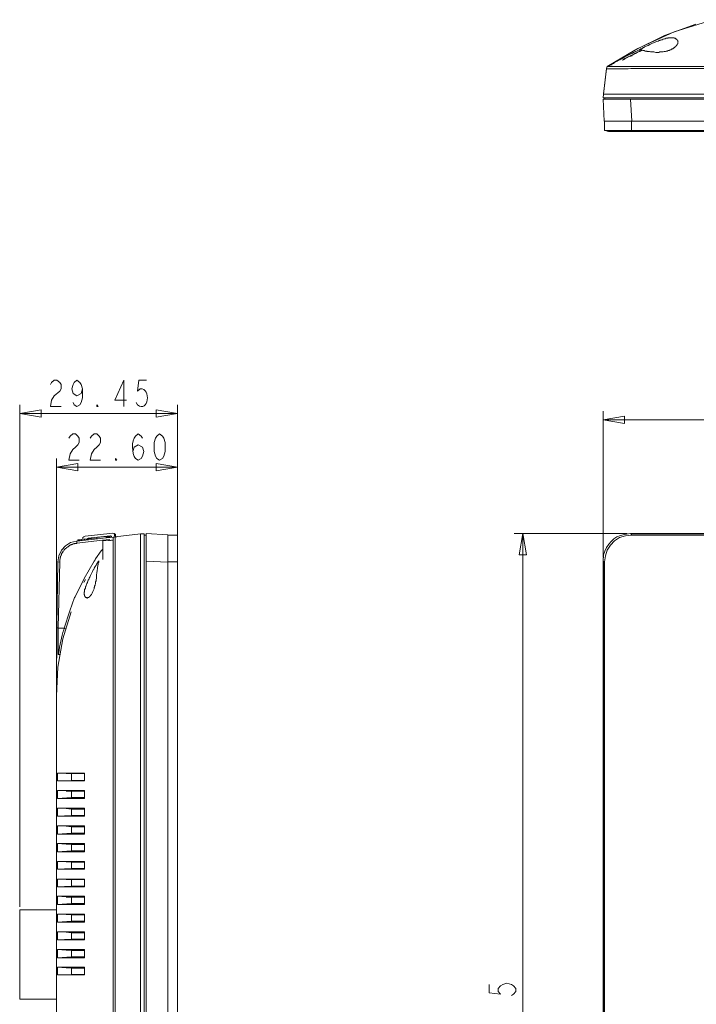
# Model space of a CAD drawing. Units: inches. Extents: x -13 to 727, y 104 to 476.
# Drawn here: x -13 to 113, y 283 to 467 of the extents above; entities that cross this region are included whole.
import ezdxf

# ---------------------------------------------------------------- set-up
doc = ezdxf.new("R2010")
doc.units = ezdxf.units.IN
doc.header["$MEASUREMENT"] = 0
doc.layers.add('图层 1', color=7, linetype='Continuous')

msp = doc.modelspace()

# ---------------------------------------------------------------- linework, layer by layer
at = {"layer": '图层 1', "color": 7, "lineweight": 5}
for points in [[(116.42, 467.41), (109.2, 465.12)], [(113.27, 466.56), (107.41, 464.44)], [(107.41, 464.44), (101.89, 461.72)], [(109.2, 465.12), (102.4, 462.06)], [(102.4, 462.06), (96.71, 458.66)], [(102.99, 461.98), (102.74, 461.81)], [(102.99, 461.98), (102.74, 461.81)], [(102.99, 461.98), (102.74, 461.81)], [(102.99, 461.97), (103.08, 461.97)], [(103.08, 461.97), (102.99, 461.97)], [(101.89, 461.72), (96.71, 458.66)], [(99.25, 460.02), (98.06, 459.43)], [(99.25, 460.02), (98.06, 459.43)], [(99.25, 460.02), (98.32, 459.6)], [(99.25, 460.02), (99.08, 459.94)], [(99.25, 460.02), (99.25, 460.11), (99.42, 460.11)], [(99.42, 460.11), (99.25, 460.02)], [(99.42, 460.11), (99.25, 460.02)], [(99.85, 460.36), (99.42, 460.11)], [(99.85, 460.36), (99.42, 460.11)], [(99.85, 460.36), (99.42, 460.11)], [(102.14, 461.21), (99.51, 459.85)], [(99.93, 460.11), (99.51, 459.85)], [(99.93, 460.11), (99.51, 459.85)], [(99.85, 460.11), (99.68, 459.94)], [(99.85, 460.36), (99.93, 460.45)], [(100.02, 460.45), (99.93, 460.45), (99.85, 460.36)], [(100.02, 460.45), (99.93, 460.45), (99.85, 460.36)], [(100.02, 460.11), (99.85, 460.11)], [(99.85, 460.02), (99.85, 459.94)], [(99.85, 460.02), (99.85, 459.94)], [(101.12, 461.04), (99.93, 460.45)], [(99.93, 460.11), (100.02, 460.19)], [(100.02, 460.19), (99.93, 460.11)], [(101.12, 461.04), (100.02, 460.45)], [(101.12, 461.04), (100.02, 460.45)], [(101.21, 460.78), (100.02, 460.19)], [(101.21, 460.78), (100.02, 460.19)], [(100.27, 460.28), (100.02, 460.11)], [(100.44, 460.36), (100.27, 460.28)], [(100.61, 460.45), (100.44, 460.36)], [(100.78, 460.53), (100.61, 460.45)], [(101.04, 460.61), (100.78, 460.53)], [(101.29, 460.78), (101.04, 460.61)], [(101.29, 461.12), (101.12, 461.04)], [(101.29, 461.12), (101.21, 461.12), (101.12, 461.04)], [(101.29, 461.12), (101.21, 461.12), (101.12, 461.04)], [(101.89, 461.12), (101.46, 460.87), (101.21, 460.78)], [(101.46, 460.87), (101.21, 460.78)], [(101.21, 460.7), (101.21, 460.78)], [(101.29, 460.7), (101.21, 460.7)], [(101.29, 460.7), (101.21, 460.61)], [(102.65, 461.81), (101.29, 461.12)], [(102.65, 461.81), (101.29, 461.12)], [(101.63, 461.29), (101.29, 461.12)], [(101.46, 460.87), (101.29, 460.78)], [(101.29, 460.7), (101.29, 460.61)], [(101.38, 460.78), (101.38, 460.87)], [(101.38, 460.78), (101.38, 460.87)], [(101.38, 460.78), (101.38, 460.7)], [(101.38, 460.78), (101.38, 460.7)], [(101.38, 460.78), (101.38, 460.7)], [(101.38, 460.78), (101.38, 460.7)], [(103.08, 461.64), (102.82, 461.55), (101.46, 460.87)], [(101.63, 460.95), (101.46, 460.87)], [(102.65, 461.81), (101.63, 461.29)], [(101.97, 461.12), (101.63, 460.95)], [(102.82, 461.55), (101.89, 461.12)], [(102.31, 461.29), (101.97, 461.12)], [(103.08, 461.64), (102.14, 461.21)], [(102.48, 461.38), (102.31, 461.29)], [(102.65, 461.46), (102.48, 461.38)], [(102.65, 461.81), (102.74, 461.81)], [(102.74, 461.81), (102.65, 461.81)], [(102.74, 461.81), (102.65, 461.81)], [(102.82, 461.55), (102.65, 461.46)], [(102.65, 461.46), (102.65, 461.38)], [(102.65, 461.46), (102.65, 461.38)], [(102.65, 461.46), (102.65, 461.38)], [(102.65, 461.46), (102.65, 461.38)], [(102.65, 461.46), (102.65, 461.38)], [(102.65, 461.46), (102.65, 461.38)], [(102.74, 461.46), (102.74, 461.38)], [(102.74, 461.46), (102.82, 461.46)], [(102.99, 461.64), (102.82, 461.55)], [(102.82, 461.55), (102.82, 461.64)], [(102.91, 461.55), (102.82, 461.55)], [(103.08, 461.64), (102.91, 461.55)], [(96.54, 458.32), (96.03, 453.48)], [(96.54, 458.24), (96.03, 453.56)], [(96.71, 458.66), (96.54, 458.32), (96.54, 458.24)], [(96.54, 458.24), (96.54, 458.32)], [(96.71, 458.66), (96.79, 458.66), (96.79, 458.75)], [(96.79, 458.66), (96.79, 458.75)], [(96.96, 458.75), (96.79, 458.66)], [(97.56, 459.09), (96.96, 458.75)], [(97.56, 459.09), (96.96, 458.75)], [(97.13, 458.83), (96.96, 458.75)], [(97.47, 459), (97.13, 458.83)], [(97.39, 459), (97.22, 458.92)], [(97.56, 459.09), (97.39, 459)], [(97.56, 459.09), (97.47, 459)], [(98.06, 459.43), (97.89, 459.25), (97.56, 459.09)], [(97.89, 459.25), (97.56, 459.09)], [(97.56, 459.09), (97.56, 459.17)], [(97.56, 459.09), (97.56, 459.17)], [(97.56, 459.09), (97.56, 459.17)], [(97.56, 458.92), (97.56, 459.09)], [(97.56, 459.09), (97.56, 458.92)], [(98.06, 459.43), (97.98, 459.34), (97.9, 459.25)], [(98.32, 459.6), (98.06, 459.43)], [(98.06, 459.43), (98.06, 459.34)], [(98.83, 459.85), (98.58, 459.68)], [(99.08, 459.94), (98.83, 459.85)], [(99.68, 459.94), (99.51, 459.85)], [(96.03, 453.48), (95.94, 452.8)], [(95.94, 452.8), (346.94, 452.8)], [(96.03, 453.48), (346.86, 453.48)], [(96.28, 452.54), (96.28, 452.8)], [(96.11, 448.47), (95.94, 452.54)], [(95.94, 452.54), (346.94, 452.54)], [(101.29, 448.47), (101.04, 452.54)], [(96.11, 448.47), (346.77, 448.47)], [(96.2, 446.68), (96.2, 448.47)], [(96.88, 448.47), (346.01, 448.47)], [(101.21, 446.68), (101.21, 448.47)], [(96.2, 446.68), (346.69, 446.68)], [(96.62, 446.6), (96.96, 446.51)], [(96.96, 446.51), (345.92, 446.51)], [(-2.54, 369.95), (-3.64, 369.7), (-4.58, 369.1), (-5.34, 368.25), (-5.85, 367.23), (-6.02, 366.13)], [(-2.45, 369.95), (-2.54, 369.95)], [(-2.45, 369.95), (3.58, 370.63), (3.75, 370.63), (4.34, 370.72), (4.43, 370.72)], [(-2.45, 369.61), (2.3, 370.12), (3.66, 370.29)], [(-2.45, 369.95), (-2.45, 369.61)], [(0.35, 370.46), (-2.28, 370.21)], [(-2.28, 370.04), (-2.28, 370.21)], [(-2.28, 370.04), (-2.28, 370.21)], [(-2.2, 370.04), (-2.2, 370.21)], [(-2.03, 370.04), (-2.03, 370.21)], [(-1.86, 370.04), (-1.86, 370.29)], [(-1.6, 370.12), (-1.6, 370.29)], [(-0.93, 370.89), (-1.18, 370.8), (-1.35, 370.63), (-1.35, 370.29)], [(-1.35, 370.63), (-1.35, 370.29)], [(-1.35, 370.46), (-1.35, 370.29)], [(-1.01, 370.12), (-1.01, 370.38)], [(-0.93, 370.89), (4.26, 371.48)], [(-0.75, 370.21), (-0.75, 370.38)], [(-0.58, 370.21), (-0.58, 370.38)], [(-0.33, 370.55), (-0.5, 370.46), (-0.5, 370.38)], [(-0.41, 370.21), (-0.41, 370.38)], [(-0.33, 370.55), (3.75, 370.97)], [(-0.33, 370.55), (-0.33, 370.46)], [(-0.33, 370.21), (-0.33, 370.46)], [(-0.33, 370.21), (-0.33, 370.46)], [(0.35, 370.29), (0.35, 370.46)], [(0.43, 370.38), (1.28, 370.46)], [(3.49, 370.89), (1.28, 370.63)], [(1.28, 370.38), (1.28, 370.63)], [(4.34, 370.12), (2.39, 370.04)], [(2.39, 366.55), (2.39, 370.04)], [(2.98, 370.55), (2.98, 370.8)], [(2.98, 370.63), (2.98, 370.8)], [(3.15, 370.63), (3.15, 370.8)], [(3.24, 370.63), (3.24, 370.8)], [(3.32, 370.63), (3.32, 370.8)], [(3.41, 370.63), (3.41, 370.8)], [(3.49, 370.63), (3.49, 370.89)], [(3.49, 370.72), (3.75, 370.72)], [(3.49, 370.04), (3.49, 370.12), (3.58, 370.12)], [(3.66, 370.29), (3.58, 370.12)], [(3.66, 370.97), (3.75, 370.72)], [(3.66, 370.29), (3.75, 370.04)], [(4, 370.72), (4, 370.89), (3.83, 370.97), (3.75, 370.97)], [(3.75, 370.63), (3.75, 370.72)], [(3.75, 370.72), (4, 370.72)], [(4.09, 370.12), (4.09, 370.21)], [(4.77, 370.89), (4.77, 371.23), (4.51, 371.4), (4.26, 371.48)], [(4.68, 370.8), (4.34, 370.63)], [(4.34, 367.06), (4.34, 368.25), (4.34, 369.7), (4.34, 370.12), (4.34, 370.63)], [(4.68, 370.8), (4.43, 370.72)], [(4.51, 371.4), (4.6, 370.8)], [(9.44, 371.31), (4.68, 370.8)], [(4.68, 371.23), (4.77, 370.8)], [(4.68, 370.8), (4.68, 370.89)], [(4.77, 370.8), (4.77, 370.89)], [(5.02, 370.8), (4.77, 370.8)], [(9.44, 188.88), (9.44, 371.31)], [(10.12, 371.31), (9.44, 371.31)], [(10.12, 188.88), (10.12, 371.31)], [(10.46, 371.06), (10.12, 371.06)], [(10.46, 188.88), (10.46, 371.4)], [(14.54, 371.14), (10.46, 371.4)], [(14.54, 204.09), (14.54, 371.14)], [(16.32, 371.06), (14.54, 371.06)], [(14.54, 204.09), (14.54, 370.46)], [(16.32, 204.09), (16.32, 371.06)], [(101.21, 371.06), (100.1, 370.97), (99, 370.63), (98.06, 370.04), (97.3, 369.19), (96.71, 368.25), (96.37, 367.23), (96.2, 366.13)], [(101.29, 371.14), (101.04, 371.4)], [(101.04, 371.4), (341.84, 371.4)], [(101.29, 371.14), (101.21, 371.14)], [(101.21, 371.06), (341.67, 371.06)], [(101.29, 371.14), (341.59, 371.14)], [(-5.68, 366.04), (-5.68, 366.47), (-5.6, 366.64), (-5.6, 366.89), (-5.51, 366.98), (-5.51, 367.15), (-5.43, 367.23), (-5.43, 367.4), (-5.34, 367.49), (-5.34, 367.57), (-5.26, 367.66), (-5.26, 367.74), (-5.17, 367.83), (-5.09, 367.91), (-5.09, 368), (-5, 368.08), (-4.92, 368.17), (-4.83, 368.25), (-4.83, 368.34), (-4.75, 368.42), (-4.66, 368.51), (-4.58, 368.59), (-4.49, 368.59), (-4.49, 368.68), (-4.41, 368.76), (-4.32, 368.76), (-4.24, 368.85), (-4.15, 368.93), (-4.07, 368.93), (-3.98, 369.02), (-3.98, 369.1), (-3.9, 369.1), (-3.81, 369.19), (-3.73, 369.19), (-3.64, 369.27), (-3.56, 369.27), (-3.47, 369.36), (-3.3, 369.36), (-3.22, 369.44), (-2.96, 369.44), (-2.88, 369.53), (-2.54, 369.53), (-2.45, 369.61)], [(2.3, 368.42), (2.05, 368.17), (1.03, 366.64)], [(0.77, 366.21), (-1.09, 362.99)], [(1.03, 366.64), (0.94, 366.47), (0.77, 366.21)], [(4.34, 366.64), (4.34, 367.06)], [(14.54, 366.04), (10.46, 366.21)], [(95.94, 193.98), (95.94, 366.21)], [(96.11, 366.04), (95.94, 366.21)], [(-6.02, 366.13), (-6.19, 354.06), (-6.28, 342)], [(-6.02, 366.13), (-5.68, 366.04)], [(-5.68, 366.04), (-5.94, 353.81)], [(16.32, 366.13), (14.54, 366.13)], [(96.11, 366.13), (96.11, 366.04)], [(96.11, 366.04), (96.11, 204.09)], [(96.2, 204.09), (96.2, 366.13)], [(-1.09, 362.99), (-2.71, 359.67)], [(-0.84, 362.82), (-1.09, 362.39)], [(-0.58, 359.33), (-0.58, 359.42), (-0.84, 359.42), (-0.84, 359.5), (-0.92, 359.5), (-0.92, 359.67), (-1.01, 359.67), (-1.01, 359.93), (-1.09, 360.01), (-1.09, 360.44), (-1.01, 360.52), (-1.01, 360.95), (-0.92, 361.03), (-0.92, 361.12), (-0.84, 361.2), (-0.84, 361.46), (-0.75, 361.54), (-0.75, 361.71), (-0.67, 361.88), (-0.58, 362.05), (-0.5, 362.22), (-0.5, 362.3), (-0.41, 362.48), (-0.33, 362.65), (-0.24, 362.82)], [(-1.09, 362.39), (-1.18, 362.22)], [(-2.88, 359.42), (-3.81, 356.95)], [(-2.79, 359.59), (-2.88, 359.42)], [(-2.79, 359.59), (-2.71, 359.67)], [(-3.56, 356.78), (-5.09, 351.68), (-6.02, 346.42), (-6.28, 341.06)], [(-3.81, 356.95), (-4.83, 353.72)], [(-6.19, 353.81), (-5.94, 353.72)], [(-5.94, 353.72), (-5.94, 353.81)], [(-4.83, 353.72), (-5.94, 353.72)], [(-5.94, 348.79), (-5.94, 353.72)], [(-4.58, 353.55), (-4.83, 353.72)], [(-5.68, 348.79), (-5.94, 348.79)], [(-6.28, 342.85), (-6.28, 342.42)], [(-6.28, 342.42), (-6.28, 342)], [(-6.28, 342), (-6.28, 342.08)], [(-6.28, 342), (-6.28, 341.91)], [(-6.28, 341.06), (-6.28, 341.15)], [(-6.28, 340.64), (-6.28, 341.06)], [(-6.28, 336.22), (-6.28, 339.02)], [(-6.28, 339.02), (-6.28, 336.22)], [(-6.28, 336.22), (-6.28, 334.95)], [(-6.28, 243.69), (-6.28, 334.95)], [(-1.01, 326.62), (-6.11, 326.62)], [(-4.49, 326.53), (-6.11, 326.62)], [(-6.11, 326.62), (-6.11, 325.17)], [(-4.49, 326.53), (-3.47, 326.53)], [(-1.09, 326.53), (-3.47, 326.53), (-3.56, 326.53), (-4.49, 326.53)], [(-3.47, 326.53), (-3.47, 325.26)], [(-3.47, 326.53), (-1.01, 326.53)], [(-1.01, 325.17), (-1.01, 326.62)], [(-3.47, 325.26), (-6.11, 325.17)], [(-6.11, 325.17), (-1.01, 325.17)], [(-3.47, 325.26), (-1.01, 325.26)], [(-6.11, 323.39), (-6.11, 321.86)], [(-1.01, 323.39), (-6.11, 323.39)], [(-4.49, 323.3), (-6.11, 323.39)], [(-3.47, 322.03), (-6.11, 321.86)], [(-1.09, 323.3), (-3.47, 323.3), (-3.56, 323.3), (-4.49, 323.3)], [(-4.49, 323.22), (-3.47, 323.22)], [(-3.47, 323.22), (-3.47, 322.03)], [(-3.47, 323.22), (-1.01, 323.22)], [(-3.47, 322.03), (-1.01, 322.03)], [(-1.01, 321.86), (-1.01, 323.39)], [(-6.11, 321.86), (-1.01, 321.86)], [(-6.11, 320.08), (-6.11, 318.55)], [(-1.01, 320.08), (-6.11, 320.08)], [(-4.49, 319.99), (-6.11, 320.08)], [(-3.47, 318.72), (-6.11, 318.55)], [(-6.11, 318.55), (-1.01, 318.55)], [(-4.49, 319.99), (-3.47, 319.91)], [(-1.09, 319.99), (-3.47, 319.99), (-3.56, 319.99), (-4.49, 319.99)], [(-3.47, 319.91), (-3.47, 318.72)], [(-3.47, 319.91), (-1.01, 319.91)], [(-3.47, 318.72), (-1.01, 318.72)], [(-1.01, 318.55), (-1.01, 320.08)], [(-6.11, 316.76), (-6.11, 315.23)], [(-1.01, 316.76), (-6.11, 316.76)], [(-4.49, 316.68), (-6.11, 316.76)], [(-4.49, 316.68), (-3.47, 316.59)], [(-1.09, 316.68), (-3.47, 316.68), (-3.56, 316.68), (-4.49, 316.68)], [(-3.47, 316.59), (-3.47, 315.4)], [(-3.47, 316.59), (-1.01, 316.59)], [(-1.01, 315.23), (-1.01, 316.76)], [(-3.47, 315.4), (-6.11, 315.23)], [(-6.11, 315.23), (-1.01, 315.23)], [(-3.47, 315.4), (-1.01, 315.4)], [(-6.11, 313.45), (-6.11, 311.92)], [(-4.49, 313.36), (-6.11, 313.45)], [(-1.01, 313.45), (-6.11, 313.45)], [(-4.49, 313.36), (-3.47, 313.28)], [(-3.56, 313.36), (-4.49, 313.36)], [(-1.01, 313.36), (-3.56, 313.36)], [(-3.47, 313.28), (-3.47, 312.09)], [(-3.47, 313.28), (-1.01, 313.28)], [(-1.01, 311.92), (-1.01, 313.45)], [(-3.47, 312.09), (-6.11, 311.92)], [(-6.11, 311.92), (-1.01, 311.92)], [(-3.47, 312.09), (-1.01, 312.09)], [(-6.11, 310.13), (-6.11, 308.69)], [(-1.01, 310.13), (-6.11, 310.13)], [(-4.49, 310.05), (-6.11, 310.13)], [(-3.56, 310.05), (-4.49, 310.05)], [(-4.49, 310.05), (-3.47, 309.96)], [(-1.01, 310.05), (-3.56, 310.05)], [(-3.47, 309.96), (-3.47, 308.77)], [(-3.47, 309.96), (-1.01, 309.96)], [(-1.01, 308.69), (-1.01, 310.13)], [(-3.47, 308.77), (-6.11, 308.69)], [(-6.11, 308.69), (-1.01, 308.69)], [(-3.47, 308.77), (-1.01, 308.77)], [(-6.11, 306.82), (-6.11, 305.38)], [(-1.01, 306.82), (-6.11, 306.82)], [(-4.49, 306.74), (-6.11, 306.82)], [(-3.47, 305.46), (-6.11, 305.38)], [(-3.56, 306.74), (-4.49, 306.74)], [(-4.49, 306.74), (-3.47, 306.74)], [(-1.01, 306.74), (-3.56, 306.74)], [(-3.47, 306.74), (-3.47, 305.46)], [(-3.47, 306.74), (-1.01, 306.74)], [(-3.47, 305.46), (-1.01, 305.46)], [(-1.01, 305.38), (-1.01, 306.82)], [(-6.11, 305.38), (-1.01, 305.38)], [(-6.11, 303.59), (-6.11, 302.06)], [(-1.01, 303.59), (-6.11, 303.59)], [(-4.49, 303.51), (-6.11, 303.59)], [(-3.47, 302.23), (-6.11, 302.06)], [(-6.11, 302.06), (-1.01, 302.06)], [(-3.56, 303.51), (-4.49, 303.51)], [(-4.49, 303.42), (-3.47, 303.42)], [(-1.01, 303.51), (-3.56, 303.51)], [(-3.47, 303.42), (-3.47, 302.23)], [(-3.47, 303.42), (-1.01, 303.42)], [(-3.47, 302.23), (-1.01, 302.23)], [(-1.01, 302.06), (-1.01, 303.59)], [(-13.16, 284.39), (-13.16, 301.04)], [(-13.16, 301.04), (-6.28, 301.04)], [(-6.11, 300.28), (-6.11, 298.75)], [(-1.01, 300.28), (-6.11, 300.28)], [(-4.49, 300.19), (-6.11, 300.28)], [(-3.56, 300.19), (-4.49, 300.19)], [(-4.49, 300.19), (-3.47, 300.11)], [(-1.01, 300.19), (-3.56, 300.19)], [(-3.47, 300.11), (-3.47, 298.92)], [(-3.47, 300.11), (-1.01, 300.11)], [(-1.01, 298.75), (-1.01, 300.28)], [(-3.47, 298.92), (-6.11, 298.75)], [(-6.11, 298.75), (-1.01, 298.75)], [(-3.47, 298.92), (-1.01, 298.92)], [(-6.11, 296.96), (-6.11, 295.43)], [(-1.01, 296.96), (-6.11, 296.96)], [(-4.49, 296.88), (-6.11, 296.96)], [(-3.56, 296.88), (-4.49, 296.88)], [(-4.49, 296.88), (-3.47, 296.79)], [(-1.01, 296.88), (-3.56, 296.88)], [(-3.47, 296.79), (-3.47, 295.6)], [(-3.47, 296.79), (-1.01, 296.79)], [(-1.01, 295.43), (-1.01, 296.96)], [(-3.47, 295.6), (-6.11, 295.43)], [(-6.11, 295.43), (-1.01, 295.43)], [(-3.47, 295.6), (-1.01, 295.6)], [(-6.11, 293.65), (-6.11, 292.12)], [(-1.01, 293.65), (-6.11, 293.65)], [(-4.49, 293.56), (-6.11, 293.65)], [(-3.56, 293.56), (-4.49, 293.56)], [(-4.49, 293.56), (-3.47, 293.48)], [(-1.01, 293.56), (-3.56, 293.56)], [(-3.47, 293.48), (-3.47, 292.29)], [(-3.47, 293.48), (-1.01, 293.48)], [(-1.01, 292.12), (-1.01, 293.65)], [(-3.47, 292.29), (-6.11, 292.12)], [(-6.11, 292.12), (-1.01, 292.12)], [(-3.47, 292.29), (-1.01, 292.29)], [(-6.11, 290.34), (-6.11, 288.89)], [(-1.01, 290.34), (-6.11, 290.34)], [(-4.49, 290.25), (-6.11, 290.34)], [(-3.47, 288.98), (-6.11, 288.89)], [(-6.11, 288.89), (-1.01, 288.89)], [(-4.49, 290.25), (-3.56, 290.25)], [(-4.49, 290.25), (-3.47, 290.17)], [(-3.56, 290.25), (-1.01, 290.25)], [(-3.47, 288.98), (-3.47, 290.17)], [(-1.01, 290.17), (-3.47, 290.17)], [(-1.01, 288.98), (-3.47, 288.98)], [(-1.01, 288.89), (-1.01, 290.34)], [(-6.28, 284.39), (-13.16, 284.39)]]:
    msp.add_lwpolyline(points, dxfattribs=at)
at = {"layer": '图层 1', "color": 3, "lineweight": 5}
for points in [[(-7.38, 399.27), (-7.21, 399.61), (-6.7, 400.03), (-6.19, 400.03), (-5.68, 399.61), (-5.43, 399.27), (-5.43, 398.42), (-5.68, 397.99)], [(-1.43, 398.42), (-1.69, 397.57), (-2.45, 397.14), (-3.13, 397.57), (-3.39, 398.42), (-3.13, 399.27), (-2.96, 399.61), (-2.45, 400.03), (-1.94, 399.61), (-1.69, 399.27), (-1.43, 398.42), (-1.43, 396.72), (-1.69, 395.87), (-1.94, 395.44), (-2.45, 395.1), (-2.96, 395.44), (-3.13, 395.87)], [(6.3, 395.1), (6.3, 400.03), (4.6, 396.29), (6.81, 396.29)], [(-5.68, 397.99), (-6.7, 397.14), (-7.21, 396.29), (-7.38, 395.1), (-5.43, 395.1)], [(-13.16, 301.64), (-13.16, 395.44)], [(-13.16, 393.83), (-9.17, 393.15), (-9.17, 394.51), (-13.16, 393.83)], [(-13.16, 393.83), (1.54, 393.83)], [(1.54, 395.1), (1.28, 395.1), (1.28, 395.44), (1.54, 395.1)], [(16.32, 393.83), (1.54, 393.83)], [(16.32, 393.83), (12.33, 394.51), (12.33, 393.15), (16.32, 393.83)], [(16.32, 371.74), (16.32, 395.44)], [(95.94, 366.89), (95.94, 394.25)], [(95.94, 392.64), (99.93, 391.96), (99.93, 393.32), (95.94, 392.64)], [(95.94, 392.64), (221.44, 392.64)], [(-3.98, 389.24), (-3.73, 389.58), (-3.22, 390.01), (-2.71, 390.01), (-2.28, 389.58), (-2.03, 389.24), (-2.03, 388.39), (-2.28, 387.97), (-2.71, 387.54), (-3.22, 387.12), (-3.73, 386.27), (-3.98, 385.08), (-2.03, 385.08)], [(0.01, 389.24), (0.26, 389.58), (0.78, 390.01), (1.28, 390.01), (1.71, 389.58), (1.96, 389.24), (1.96, 388.39), (1.71, 387.97), (1.28, 387.54), (0.78, 387.12), (0.26, 386.27), (0.01, 385.08), (1.96, 385.08)], [(13.01, 385.08), (12.5, 385.42), (12.25, 385.84), (11.99, 386.69), (11.99, 388.39), (12.25, 389.24), (12.5, 389.58), (13.01, 390.01), (13.52, 389.58), (13.78, 389.24), (14.03, 388.39), (14.03, 386.69), (13.78, 385.84), (13.52, 385.42), (13.01, 385.08)], [(-6.28, 335.54), (-6.28, 385.42)], [(5.02, 385.08), (4.77, 385.08), (4.77, 385.42), (5.02, 385.08)], [(16.32, 366.72), (16.32, 385.42)], [(-6.28, 383.8), (-2.28, 383.12), (-2.28, 384.48), (-6.28, 383.8)], [(-6.28, 383.8), (5.02, 383.8)], [(16.32, 383.8), (5.02, 383.8)], [(16.32, 383.8), (12.33, 384.48), (12.33, 383.12), (16.32, 383.8)], [(100.44, 371.4), (79.29, 371.4)], [(80.9, 371.4), (80.22, 367.4), (81.58, 367.4), (80.9, 371.4)], [(80.9, 371.4), (80.9, 280.14)], [(74.61, 287.11), (74.61, 285.58), (76.74, 285.32), (76.31, 285.83), (76.31, 286.34), (76.74, 286.85), (77.16, 287.11), (77.93, 287.36), (78.78, 287.11), (79.2, 286.85), (79.63, 286.34), (79.63, 285.83), (79.2, 285.32), (78.78, 285.07)]]:
    msp.add_lwpolyline(points, dxfattribs=at)
at = {"layer": '图层 1', "color": 7, "lineweight": 5}
for points, knots in [([(102.99, 461.81), (102.99, 461.81), (102.99, 461.89), (102.99, 461.89), (102.99, 461.89), (103.08, 461.89), (103.08, 461.89), (103.08, 461.89), (103.08, 461.97), (103.08, 461.97), (103.08, 461.97), (103.16, 461.97), (103.16, 461.97), (103.16, 461.97), (103.33, 462.14), (103.33, 462.14), (103.33, 462.14), (103.42, 462.14), (103.42, 462.14), (103.42, 462.14), (103.5, 462.23), (103.5, 462.23), (103.5, 462.23), (103.59, 462.23), (103.59, 462.23), (103.59, 462.23), (103.59, 462.31), (103.59, 462.31), (103.59, 462.31), (103.76, 462.31), (103.76, 462.31), (103.76, 462.31), (103.84, 462.4), (103.84, 462.4), (103.84, 462.4), (104.01, 462.48), (104.01, 462.48), (104.43, 462.61), (104.96, 462.93), (105.37, 463.08), (105.37, 463.08), (105.54, 463.16), (105.54, 463.16), (105.54, 463.16), (105.8, 463.25), (105.8, 463.25), (105.8, 463.25), (105.97, 463.33), (105.97, 463.33), (105.97, 463.33), (106.22, 463.42), (106.22, 463.42), (106.22, 463.42), (106.39, 463.5), (106.39, 463.5), (106.39, 463.5), (106.48, 463.5), (106.48, 463.5), (106.48, 463.5), (106.56, 463.59), (106.56, 463.59), (106.56, 463.59), (106.73, 463.59), (106.73, 463.59), (106.73, 463.59), (106.82, 463.67), (106.82, 463.67), (106.82, 463.67), (106.99, 463.67), (106.99, 463.67), (106.99, 463.67), (107.16, 463.76), (107.16, 463.76), (107.16, 463.76), (107.24, 463.76), (107.24, 463.76), (107.24, 463.76), (107.41, 463.84), (107.41, 463.84), (107.41, 463.84), (107.58, 463.84), (107.58, 463.84), (107.58, 463.84), (107.67, 463.93), (107.67, 463.93), (107.67, 463.93), (108.01, 463.93), (108.01, 463.93), (108.01, 463.93), (108.09, 464.01), (108.09, 464.01), (108.09, 464.01), (108.26, 464.01), (108.26, 464.01), (108.49, 464.01), (108.71, 464.01), (108.94, 464.01), (108.94, 464.01), (109.2, 464.01), (109.2, 464.01), (109.2, 464.01), (109.2, 463.93), (109.2, 463.93), (109.2, 463.93), (109.45, 463.93), (109.45, 463.93), (109.45, 463.93), (109.45, 463.84), (109.45, 463.84), (109.45, 463.84), (109.54, 463.84), (109.54, 463.84), (109.54, 463.84), (109.62, 463.76), (109.62, 463.76), (109.62, 463.76), (109.71, 463.76), (109.71, 463.76), (109.71, 463.76), (109.71, 463.67), (109.71, 463.67), (109.71, 463.67), (109.79, 463.67), (109.79, 463.67), (109.79, 463.67), (109.79, 463.59), (109.79, 463.59), (109.79, 463.59), (109.88, 463.5), (109.88, 463.5), (109.88, 463.5), (109.88, 463.25), (109.88, 463.25), (109.88, 463.25), (109.96, 463.25), (109.96, 463.25)], [0, 0, 0, 0, 1, 1, 1, 2, 2, 2, 3, 3, 3, 4, 4, 4, 5, 5, 5, 6, 6, 6, 7, 7, 7, 8, 8, 8, 9, 9, 9, 10, 10, 10, 11, 11, 11, 12, 12, 12, 13, 13, 13, 14, 14, 14, 15, 15, 15, 16, 16, 16, 17, 17, 17, 18, 18, 18, 19, 19, 19, 20, 20, 20, 21, 21, 21, 22, 22, 22, 23, 23, 23, 24, 24, 24, 25, 25, 25, 26, 26, 26, 27, 27, 27, 28, 28, 28, 29, 29, 29, 30, 30, 30, 31, 31, 31, 32, 32, 32, 33, 33, 33, 34, 34, 34, 35, 35, 35, 36, 36, 36, 37, 37, 37, 38, 38, 38, 39, 39, 39, 40, 40, 40, 41, 41, 41, 42, 42, 42, 43, 43, 43, 44, 44, 44, 45, 45, 45, 45]), ([(109.96, 463.25), (109.96, 463.25), (109.88, 463.16), (109.88, 463.16), (109.88, 463.16), (109.88, 462.91), (109.88, 462.91), (109.88, 462.91), (109.79, 462.82), (109.79, 462.82), (109.79, 462.82), (109.79, 462.74), (109.79, 462.74), (109.79, 462.74), (109.71, 462.74), (109.71, 462.74), (109.71, 462.74), (109.71, 462.57), (109.71, 462.57), (109.71, 462.57), (109.62, 462.57), (109.62, 462.57), (109.62, 462.57), (109.62, 462.48), (109.62, 462.48), (109.62, 462.48), (109.54, 462.48), (109.54, 462.48), (109.54, 462.48), (109.54, 462.4), (109.54, 462.4), (109.54, 462.4), (109.45, 462.4), (109.45, 462.4), (109.45, 462.4), (109.45, 462.31), (109.45, 462.31), (109.45, 462.31), (109.37, 462.31), (109.37, 462.31), (109.37, 462.31), (109.37, 462.23), (109.37, 462.23), (109.37, 462.23), (109.28, 462.23), (109.28, 462.23), (109.28, 462.23), (109.2, 462.14), (109.2, 462.14), (109.2, 462.14), (109.11, 462.14), (109.11, 462.14), (109.11, 462.14), (109.11, 462.06), (109.11, 462.06), (109.11, 462.06), (109.03, 462.06), (109.03, 462.06), (109.03, 462.06), (108.94, 461.97), (108.94, 461.97), (108.94, 461.97), (108.86, 461.97), (108.86, 461.97), (108.86, 461.97), (108.77, 461.89), (108.77, 461.89), (108.77, 461.89), (108.69, 461.89), (108.69, 461.89), (108.69, 461.89), (108.6, 461.81), (108.6, 461.81), (108.6, 461.81), (108.52, 461.81), (108.52, 461.81), (108.52, 461.81), (108.43, 461.72), (108.43, 461.72), (108.43, 461.72), (108.35, 461.72), (108.35, 461.72), (108.35, 461.72), (108.26, 461.64), (108.26, 461.64), (108.26, 461.64), (108.09, 461.64), (108.09, 461.64), (108.09, 461.64), (107.92, 461.55), (107.92, 461.55), (107.92, 461.55), (107.75, 461.55), (107.75, 461.55), (107.75, 461.55), (107.58, 461.46), (107.58, 461.46), (107.58, 461.46), (107.33, 461.46), (107.33, 461.46), (107.33, 461.46), (107.16, 461.38), (107.16, 461.38), (107.16, 461.38), (106.48, 461.38), (106.48, 461.38), (106.48, 461.38), (106.39, 461.29), (106.39, 461.29), (106.39, 461.29), (106.22, 461.29), (106.22, 461.29), (105.39, 461.25), (105.86, 461.43), (104.95, 461.38), (104.95, 461.38), (104.78, 461.38), (104.78, 461.38), (104.78, 461.38), (104.61, 461.46), (104.61, 461.46), (104.61, 461.46), (104.18, 461.46), (104.18, 461.46), (104.18, 461.46), (104.1, 461.55), (104.1, 461.55), (104.1, 461.55), (103.76, 461.55), (103.76, 461.55), (103.76, 461.55), (103.67, 461.64), (103.67, 461.64), (103.67, 461.64), (103.33, 461.64), (103.33, 461.64), (103.33, 461.64), (103.25, 461.72), (103.25, 461.72), (103.25, 461.72), (103.08, 461.72), (103.08, 461.72), (103.08, 461.72), (103.08, 461.81), (103.08, 461.81), (103.08, 461.81), (102.99, 461.81), (102.99, 461.81)], [0, 0, 0, 0, 1, 1, 1, 2, 2, 2, 3, 3, 3, 4, 4, 4, 5, 5, 5, 6, 6, 6, 7, 7, 7, 8, 8, 8, 9, 9, 9, 10, 10, 10, 11, 11, 11, 12, 12, 12, 13, 13, 13, 14, 14, 14, 15, 15, 15, 16, 16, 16, 17, 17, 17, 18, 18, 18, 19, 19, 19, 20, 20, 20, 21, 21, 21, 22, 22, 22, 23, 23, 23, 24, 24, 24, 25, 25, 25, 26, 26, 26, 27, 27, 27, 28, 28, 28, 29, 29, 29, 30, 30, 30, 31, 31, 31, 32, 32, 32, 33, 33, 33, 34, 34, 34, 35, 35, 35, 36, 36, 36, 37, 37, 37, 38, 38, 38, 39, 39, 39, 40, 40, 40, 41, 41, 41, 42, 42, 42, 43, 43, 43, 44, 44, 44, 45, 45, 45, 46, 46, 46, 47, 47, 47, 48, 48, 48, 49, 49, 49, 49]), ([(96.54, 458.24), (96.54, 458.24), (96.88, 458.24), (96.88, 458.24), (96.88, 458.24), (97.3, 458.24), (97.3, 458.24), (97.3, 458.24), (97.56, 458.24), (97.56, 458.24), (98.81, 458.27), (100.38, 458.15), (101.55, 458.32), (101.55, 458.32), (101.8, 458.32), (101.8, 458.32), (101.8, 458.32), (102.4, 458.32), (102.4, 458.32), (106.25, 458.32), (110.1, 458.32), (113.95, 458.32), (113.95, 458.32), (116.16, 458.32), (116.16, 458.32), (116.16, 458.32), (117.27, 458.32), (117.27, 458.32), (117.27, 458.32), (125.6, 458.32), (125.6, 458.32), (125.6, 458.32), (126.7, 458.32), (126.7, 458.32), (126.7, 458.32), (127.21, 458.32), (127.21, 458.32), (127.21, 458.32), (203.17, 458.32), (203.17, 458.32)], [0, 0, 0, 0, 1, 1, 1, 2, 2, 2, 3, 3, 3, 4, 4, 4, 5, 5, 5, 6, 6, 6, 7, 7, 7, 8, 8, 8, 9, 9, 9, 10, 10, 10, 11, 11, 11, 12, 12, 12, 13, 13, 13, 13]), ([(96.79, 458.66), (96.79, 458.66), (96.88, 458.66), (96.88, 458.66), (98.46, 458.66), (100.05, 458.66), (101.63, 458.66), (101.63, 458.66), (101.8, 458.66), (101.8, 458.66), (101.8, 458.66), (102.57, 458.66), (102.57, 458.66), (105.68, 458.66), (108.8, 458.66), (111.92, 458.66), (111.92, 458.66), (112.42, 458.66), (112.42, 458.66), (112.42, 458.66), (112.76, 458.66), (112.76, 458.66), (112.76, 458.66), (113.44, 458.66), (113.44, 458.66), (113.44, 458.66), (114.29, 458.66), (114.29, 458.66), (114.29, 458.66), (116.16, 458.66), (116.16, 458.66), (116.16, 458.66), (117.27, 458.66), (117.27, 458.66), (117.27, 458.66), (125.6, 458.66), (125.6, 458.66), (125.6, 458.66), (126.7, 458.66), (126.7, 458.66), (126.7, 458.66), (127.21, 458.66), (127.21, 458.66), (127.21, 458.66), (128.57, 458.66), (128.57, 458.66), (128.57, 458.66), (203.09, 458.66), (203.09, 458.66)], [0, 0, 0, 0, 1, 1, 1, 2, 2, 2, 3, 3, 3, 4, 4, 4, 5, 5, 5, 6, 6, 6, 7, 7, 7, 8, 8, 8, 9, 9, 9, 10, 10, 10, 11, 11, 11, 12, 12, 12, 13, 13, 13, 14, 14, 14, 15, 15, 15, 16, 16, 16, 16]), ([(4.68, 280.14), (4.68, 280.14), (4.68, 292.46), (4.68, 292.46), (4.68, 318.55), (4.68, 344.63), (4.68, 370.72), (4.68, 370.72), (4.68, 370.8), (4.68, 370.8)], [0, 0, 0, 0, 1, 1, 1, 2, 2, 2, 3, 3, 3, 3]), ([(101.04, 371.4), (101.04, 371.4), (99.93, 371.23), (99.93, 371.23), (97.82, 370.85), (96.63, 369.36), (96.03, 367.4), (96.03, 367.4), (95.94, 366.21), (95.94, 366.21)], [0, 0, 0, 0, 1, 1, 1, 2, 2, 2, 3, 3, 3, 3]), ([(-0.24, 362.82), (-0.24, 362.82), (-0.16, 363.07), (-0.16, 363.07), (-0.16, 363.07), (-0.07, 363.24), (-0.07, 363.24), (0.14, 363.53), (0.42, 364.23), (0.61, 364.6), (0.61, 364.6), (0.69, 364.69), (0.69, 364.69), (0.69, 364.69), (0.78, 364.94), (0.78, 364.94), (1.04, 365.24), (1.21, 365.77), (1.46, 365.96), (1.46, 365.96), (1.46, 366.13), (1.46, 366.13), (1.46, 366.13), (1.54, 366.13), (1.54, 366.13), (1.54, 366.13), (1.54, 366.21), (1.54, 366.21), (1.54, 366.21), (1.63, 366.21), (1.63, 366.21), (1.63, 366.21), (1.63, 366.3), (1.63, 366.3)], [0, 0, 0, 0, 1, 1, 1, 2, 2, 2, 3, 3, 3, 4, 4, 4, 5, 5, 5, 6, 6, 6, 7, 7, 7, 8, 8, 8, 9, 9, 9, 10, 10, 10, 11, 11, 11, 11]), ([(1.63, 366.3), (1.63, 366.3), (1.63, 365.96), (1.63, 365.96), (1.63, 365.96), (1.54, 365.96), (1.54, 365.96), (1.54, 365.96), (1.54, 365.62), (1.54, 365.62), (1.54, 365.62), (1.46, 365.54), (1.46, 365.54), (1.46, 365.54), (1.46, 365.28), (1.46, 365.28), (1.46, 365.28), (1.37, 365.11), (1.37, 365.11), (1.37, 365.11), (1.37, 364.86), (1.37, 364.86), (1.33, 364.32), (1.19, 363.79), (1.2, 363.24), (1.2, 363.24), (1.2, 362.99), (1.2, 362.99), (1.2, 362.99), (1.12, 362.82), (1.12, 362.82)], [0, 0, 0, 0, 1, 1, 1, 2, 2, 2, 3, 3, 3, 4, 4, 4, 5, 5, 5, 6, 6, 6, 7, 7, 7, 8, 8, 8, 9, 9, 9, 10, 10, 10, 10]), ([(4.34, 280.14), (4.34, 280.14), (4.34, 285.32), (4.34, 285.32), (4.34, 285.32), (4.34, 305.46), (4.34, 305.46), (4.34, 325.4), (4.34, 345.34), (4.34, 365.28), (4.34, 365.28), (4.34, 365.62), (4.34, 365.62), (4.34, 365.62), (4.34, 365.79), (4.34, 365.79), (4.34, 365.79), (4.34, 366.64), (4.34, 366.64)], [0, 0, 0, 0, 1, 1, 1, 2, 2, 2, 3, 3, 3, 4, 4, 4, 5, 5, 5, 6, 6, 6, 6]), ([(1.11, 362.82), (1.11, 362.82), (1.11, 362.56), (1.11, 362.56), (1.11, 362.56), (1.03, 362.39), (1.03, 362.39), (1.03, 362.39), (1.03, 361.97), (1.03, 361.97), (1.03, 361.97), (0.95, 361.88), (0.95, 361.88), (0.95, 361.88), (0.95, 361.71), (0.95, 361.71), (0.95, 361.71), (0.86, 361.54), (0.86, 361.54), (0.86, 361.54), (0.86, 361.37), (0.86, 361.37), (0.86, 361.37), (0.78, 361.29), (0.78, 361.29), (0.78, 361.29), (0.78, 361.03), (0.78, 361.03), (0.64, 360.84), (0.46, 360.23), (0.27, 360.01), (0.27, 360.01), (0.18, 359.93), (0.18, 359.93), (0.18, 359.93), (0.18, 359.84), (0.18, 359.84), (0.18, 359.84), (0.1, 359.84), (0.1, 359.84), (0.1, 359.84), (0.1, 359.76), (0.1, 359.76), (0.1, 359.76), (0.01, 359.76), (0.01, 359.76), (0.01, 359.76), (0.01, 359.67), (0.01, 359.67), (0.01, 359.67), (-0.07, 359.67), (-0.07, 359.67), (-0.07, 359.67), (-0.07, 359.59), (-0.07, 359.59), (-0.07, 359.59), (-0.16, 359.59), (-0.16, 359.59), (-0.16, 359.59), (-0.16, 359.5), (-0.16, 359.5), (-0.16, 359.5), (-0.24, 359.5), (-0.24, 359.5), (-0.24, 359.5), (-0.24, 359.42), (-0.24, 359.42), (-0.24, 359.42), (-0.5, 359.42), (-0.5, 359.42), (-0.5, 359.42), (-0.5, 359.33), (-0.5, 359.33), (-0.5, 359.33), (-0.58, 359.33), (-0.58, 359.33)], [0, 0, 0, 0, 1, 1, 1, 2, 2, 2, 3, 3, 3, 4, 4, 4, 5, 5, 5, 6, 6, 6, 7, 7, 7, 8, 8, 8, 9, 9, 9, 10, 10, 10, 11, 11, 11, 12, 12, 12, 13, 13, 13, 14, 14, 14, 15, 15, 15, 16, 16, 16, 17, 17, 17, 18, 18, 18, 19, 19, 19, 20, 20, 20, 21, 21, 21, 22, 22, 22, 23, 23, 23, 24, 24, 24, 25, 25, 25, 25]), ([(-5.94, 348.79), (-5.94, 348.79), (-5.85, 349.14), (-5.85, 349.14), (-5.74, 350.34), (-5.3, 352.22), (-4.92, 353.38), (-4.92, 353.38), (-4.83, 353.64), (-4.83, 353.64), (-4.83, 353.64), (-4.83, 353.72), (-4.83, 353.72)], [0, 0, 0, 0, 1, 1, 1, 2, 2, 2, 3, 3, 3, 4, 4, 4, 4]), ([(-6.28, 341.06), (-6.28, 341.06), (-6.28, 340.98), (-6.28, 340.98), (-6.28, 340.58), (-6.28, 340.19), (-6.28, 339.79), (-6.28, 339.79), (-6.28, 339.02), (-6.28, 339.02)], [0, 0, 0, 0, 1, 1, 1, 2, 2, 2, 3, 3, 3, 3])]:
    msp.add_open_spline(points, degree=3, knots=knots, dxfattribs=at)
at = {"layer": '图层 1', "color": 3, "lineweight": 5}
for points, knots in [([(10.55, 400.03), (10.55, 400.03), (9.1, 400.03), (9.1, 400.03), (9.1, 400.03), (8.85, 397.99), (8.85, 397.99), (8.85, 397.99), (9.36, 398.42), (9.36, 398.42), (11.51, 398.63), (10.94, 393.77), (8.85, 395.44), (8.85, 395.44), (8.59, 395.87), (8.59, 395.87)], [0, 0, 0, 0, 1, 1, 1, 2, 2, 2, 3, 3, 3, 4, 4, 4, 5, 5, 5, 5]), ([(8, 386.69), (8, 386.69), (8.25, 387.54), (8.25, 387.54), (8.25, 387.54), (9.02, 387.97), (9.02, 387.97), (9.02, 387.97), (9.78, 387.54), (9.78, 387.54), (9.78, 387.54), (10.04, 386.69), (10.04, 386.69), (10.04, 386.69), (9.78, 385.84), (9.78, 385.84), (9.78, 385.84), (9.53, 385.42), (9.53, 385.42), (9.53, 385.42), (9.02, 385.08), (9.02, 385.08), (9.02, 385.08), (8.51, 385.42), (8.51, 385.42), (7.76, 386.28), (7.71, 388.83), (8.51, 389.58), (8.51, 389.58), (9.02, 390.01), (9.02, 390.01), (9.02, 390.01), (9.53, 389.58), (9.53, 389.58), (9.53, 389.58), (9.78, 389.24), (9.78, 389.24)], [0, 0, 0, 0, 1, 1, 1, 2, 2, 2, 3, 3, 3, 4, 4, 4, 5, 5, 5, 6, 6, 6, 7, 7, 7, 8, 8, 8, 9, 9, 9, 10, 10, 10, 11, 11, 11, 12, 12, 12, 12])]:
    msp.add_open_spline(points, degree=3, knots=knots, dxfattribs=at)

doc.saveas('drawing.dxf')
